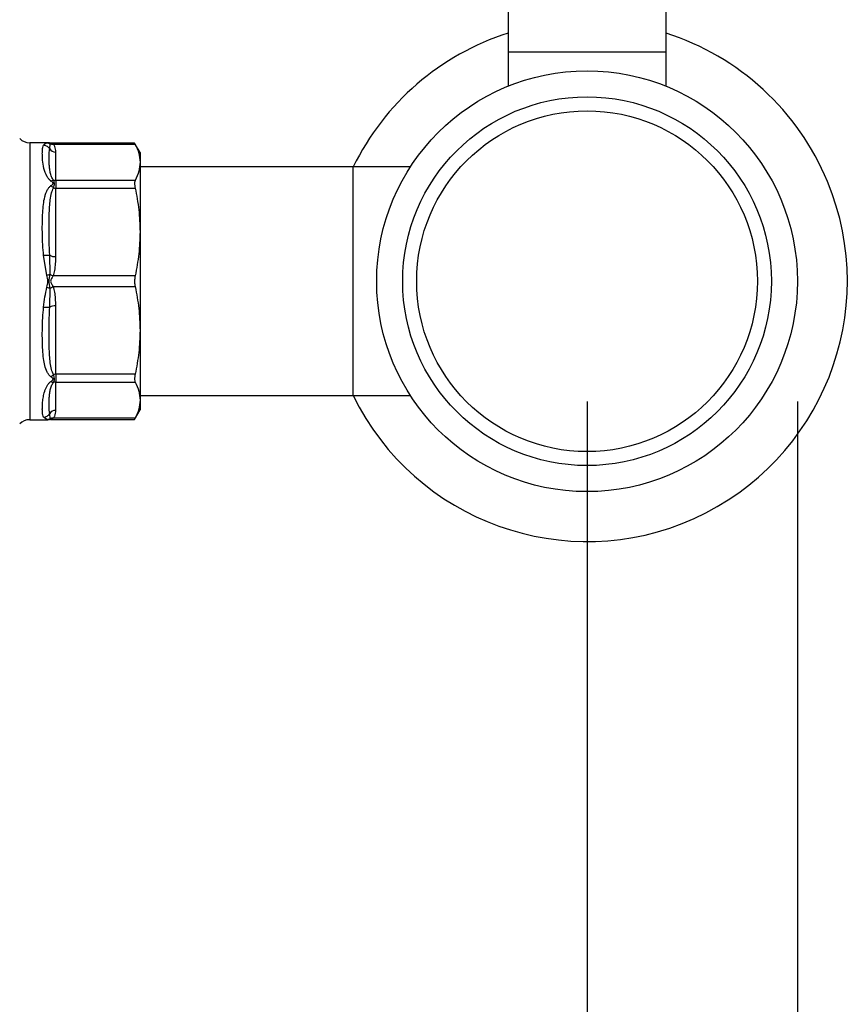
# Model space of a CAD drawing. Extents: x 0.4 to 10.6, y 0.4 to 8.1.
# Drawn here: x 4.3 to 4.6, y 3 to 3.4 of the extents above; entities that cross this region are included whole.
import ezdxf

# ---------------------------------------------------------------- set-up
doc = ezdxf.new("R2010")
doc.units = 0
doc.linetypes.add('SLD-SOLID', pattern=[0])
doc.layers.get('0').update_dxf_attribs({"linetype": 'CONTINUOUS'})
doc.styles.add('SLDTEXTSTYLE0', font='TXT', dxfattribs={"width": 0.75})
doc.dimstyles.new('SLDDIMSTYLE2', dxfattribs={"dimtxt": 0.125, "dimasz": 0.13, "dimexe": 0, "dimexo": 0.0625, "dimgap": 0.03125, "dimtad": 0, "dimtih": 1, "dimtoh": 1, "dimdec": 1, "dimlfac": 20, "dimrnd": 1e-09, "dimzin": 12, "dimtxsty": 'SLDTEXTSTYLE0', "dimsah": 1, "dimcen": 0.09, "dimazin": 3, "dimtfac": 1, "dimtdec": 1, "dimtofl": 0, "dimtmove": 0, "dimatfit": 3, "dimtolj": 1, "dimtzin": 12})

# ---------------------------------------------------------------- blocks, each defined once
blk = doc.blocks.new('_D_11')
at = {"color": 7, "linetype": 'SLD-SOLID'}
for p, q in [((2.694535650537031, 3.267522402989053), (2.694535650537031, 1.85399980585463)), ((4.584971674159864, 3.267522402989053), (4.584971674159864, 1.85399980585463)), ((2.694535650537031, 1.97899980585463), (3.478121712867856, 1.97899980585463)), ((4.584971674159864, 1.97899980585463), (3.801385611829042, 1.97899980585463))]:
    blk.add_line(p, q, dxfattribs=at)
for points in [[(2.694535650537031, 1.97899980585463), (2.82453565053703, 1.95899980585463), (2.82453565053703, 1.99899980585463)], [(4.584971674159864, 1.97899980585463), (4.454971674159864, 1.99899980585463), (4.454971674159864, 1.95899980585463)]]:
    blk.add_solid(points, dxfattribs=at)
at = {"color": 7, "linetype": 'SLD-SOLID', "insert": (3.478121712867856, 2.040914534092801), "char_height": 0.125, "attachment_point": 1, "style": 'SLDTEXTSTYLE0'}
blk.add_mtext('37.8', dxfattribs=at)
blk = doc.blocks.new('_D_12')
at = {"color": 7, "linetype": 'SLD-SOLID'}
for p, q in [((2.782035650537031, 3.267522402989053), (2.782035650537031, 2.243641390079967)), ((4.497471674159865, 3.267522402989053), (4.497471674159865, 2.243641390079967)), ((2.782035650537031, 2.368641390079967), (3.478121712867856, 2.368641390079967)), ((4.497471674159865, 2.368641390079967), (3.801385611829041, 2.368641390079967))]:
    blk.add_line(p, q, dxfattribs=at)
for points in [[(2.782035650537031, 2.368641390079967), (2.912035650537031, 2.348641390079967), (2.912035650537031, 2.388641390079967)], [(4.497471674159865, 2.368641390079967), (4.367471674159865, 2.388641390079967), (4.367471674159865, 2.348641390079967)]]:
    blk.add_solid(points, dxfattribs=at)
at = {"color": 7, "linetype": 'SLD-SOLID', "insert": (3.478121712867856, 2.430556118318139), "char_height": 0.125, "attachment_point": 1, "style": 'SLDTEXTSTYLE0'}
blk.add_mtext('34.3', dxfattribs=at)
blk = doc.blocks.new('_D_13')
at = {"color": 7, "linetype": 'SLD-SOLID'}
for p, q in [((2.782035650537031, 3.267522402989053), (2.782035650537031, 2.616470727532151)), ((3.708442146600416, 2.875854487679496), (3.708442146600416, 2.616470727532151)), ((2.782035650537031, 2.741470727532151), (3.708442146600416, 2.741470727532151)), ((3.708442146600416, 2.741470727532151), (3.998350973191031, 2.741470727532151))]:
    blk.add_line(p, q, dxfattribs=at)
for points in [[(2.782035650537031, 2.741470727532151), (2.912035650537031, 2.721470727532151), (2.912035650537031, 2.761470727532151)], [(3.708442146600416, 2.741470727532151), (3.578442146600416, 2.761470727532151), (3.578442146600416, 2.721470727532151)]]:
    blk.add_solid(points, dxfattribs=at)
at = {"color": 7, "linetype": 'SLD-SOLID', "insert": (3.998350973191032, 2.803385455770322), "char_height": 0.125, "attachment_point": 1, "style": 'SLDTEXTSTYLE0'}
blk.add_mtext('18.5', dxfattribs=at)

msp = doc.modelspace()

# ---------------------------------------------------------------- linework, layer by layer
at = {"color": 7, "linetype": 'SLD-SOLID'}
for p, q in [((4.464597640760956, 3.438486960531628), (4.464597640760956, 3.41289641615578)), ((4.530345670567438, 3.41289641615578), (4.530345670567438, 3.438486960531628)), ((4.464597640760956, 3.41289641615578), (4.464597640760956, 3.398612157168759)), ((4.464597640760956, 3.41289641615578), (4.530345670567438, 3.41289641615578)), ((4.530345670567438, 3.398612157168759), (4.530345670567438, 3.41289641615578)), ((4.27321756893321, 3.375101146103298), (4.265665848171333, 3.375101146103298)), ((4.27321756893321, 3.375101146103298), (4.273109799511505, 3.375087506260867)), ((4.273109799511505, 3.375087506260867), (4.27321756893321, 3.375101146103298)), ((4.27321756893321, 3.375101146103298), (4.273785983700167, 3.3750459120747)), ((4.27386923073849, 3.374954598462896), (4.273785983700167, 3.3750459120747)), ((4.274354398467125, 3.374990707379096), (4.273785983700167, 3.3750459120747)), ((4.273785983700167, 3.3750459120747), (4.273869289404479, 3.374954539796907)), ((4.273967437603996, 3.372579241903217), (4.274117153207802, 3.374682564272125)), ((4.309280373665945, 3.374990707379096), (4.274351875829599, 3.374990707379096)), ((4.275449868478828, 3.374541032573778), (4.309514098965931, 3.374541149905756)), ((4.3115464648212, 3.371065718054241), (4.309280373665945, 3.374990707379096)), ((4.276507088265735, 3.359438779036299), (4.276507088265735, 3.371242860007882)), ((4.3115464648212, 3.371065718054241), (4.3115464648212, 3.366989971804276)), ((4.3115464648212, 3.366989971804276), (4.3115464648212, 3.338012551887237)), ((4.400129174839508, 3.365061767412391), (4.3115464648212, 3.365061767412391)), ((4.423909961455165, 3.365061767412391), (4.400129174839508, 3.365061767412391)), ((4.400129174839508, 3.2699830311034), (4.400129174839508, 3.365061767412391)), ((4.276507088265735, 3.359438779036299), (4.276507088265735, 3.356242729290672)), ((4.309514098965931, 3.359438779036299), (4.276507088265735, 3.359438779036299)), ((4.276507088265735, 3.32774515316377), (4.276507088265735, 3.356242729290672)), ((4.276507088265735, 3.356242729290672), (4.309514098965931, 3.356242729290672)), ((4.3115464648212, 3.338012551887237), (4.3115464648212, 3.297032261295051)), ((4.272784379270787, 3.32003430090686), (4.271427728276268, 3.328273645725246)), ((4.274117211873791, 3.3204089859118), (4.273967437603996, 3.328298710769025)), ((4.309514098965931, 3.319782345150808), (4.27544975114685, 3.319782301151316)), ((4.273967437603996, 3.306746087746766), (4.274117153207802, 3.31463570993851)), ((4.275449927144817, 3.315262145368541), (4.309514098965931, 3.31526246803148)), ((4.276507088265735, 3.278802069225119), (4.276507088265735, 3.307299645352021)), ((4.3115464648212, 3.297032261295051), (4.3115464648212, 3.268054841378012)), ((4.309514098965931, 3.278802069225119), (4.276507088265735, 3.278802069225119)), ((4.276507088265735, 3.278802069225119), (4.276507088265735, 3.275606034145989)), ((4.276507088265735, 3.275606034145989), (4.309514098965931, 3.275606034145989)), ((4.276507088265735, 3.263801953174406), (4.276507088265735, 3.275606034145989)), ((4.3115464648212, 3.2699830311034), (4.400129174839508, 3.2699830311034)), ((4.3115464648212, 3.268054841378012), (4.3115464648212, 3.263979095128047)), ((4.400129174839508, 3.2699830311034), (4.423909961455165, 3.2699830311034)), ((4.309280373665945, 3.260054105803192), (4.3115464648212, 3.263979095128047)), ((4.265665848171333, 3.25994366707899), (4.27321756893321, 3.25994366707899)), ((4.272784261938809, 3.259998490445665), (4.271427728276268, 3.26095631538079)), ((4.273109799511505, 3.259957306921421), (4.27321756893321, 3.25994366707899)), ((4.27321756893321, 3.25994366707899), (4.273110503503372, 3.259957218922438)), ((4.273785983700167, 3.259998886441091), (4.27321756893321, 3.25994366707899)), ((4.273869289404479, 3.260090229385889), (4.273785983700167, 3.259998886441091)), ((4.273785983700167, 3.259998886441091), (4.273868761410578, 3.260089642726)), ((4.274354398467125, 3.26005412046969), (4.273785983700167, 3.259998886441091)), ((4.274117211873791, 3.26036216091118), (4.273967437603996, 3.262465556612574)), ((4.274348238538284, 3.260054105803192), (4.309280373665945, 3.260054105803192)), ((4.309514098965931, 3.260503648610035), (4.27544975114685, 3.260503619277041))]:
    msp.add_line(p, q, dxfattribs=at)
at = {"color": 8, "linetype": 'SLD-SOLID'}
for p, q in [((4.265665848171333, 3.375101146103298), (4.265665848171333, 3.259944679067299)), ((4.272784261938809, 3.375046322736623), (4.273109799511505, 3.375087506260867)), ((4.274117211873791, 3.374682681604103), (4.27386923073849, 3.374954598462896)), ((4.273110503503372, 3.259957218922438), (4.272784261938809, 3.259998490445665)), ((4.273868761410578, 3.260089642726), (4.274117211873791, 3.260362131578185))]:
    msp.add_line(p, q, dxfattribs=at)
at = {"color": 7, "linetype": 'SLD-SOLID'}
for radius in [0.08749999999999947, 0.07667322834645596, 0.0708661417322828]:
    msp.add_circle((4.497471674159865, 3.317522402989053), radius, dxfattribs=at)
for centre, radius, start, end in [((4.497471674159865, 3.317522402989053), 0.1082500000004036, 107.6791314494418, 153.9495250986928), ((4.497471674159865, 3.317522402989053), 0.1082500000004033, 22.52267358593465, 72.32086855055776), ((4.26566584874077, 3.381006654957556), 0.005905511811023167, 225.0000098815547, 270.0000000000008), ((4.276467534661845, 3.374249050607034), 0.0030064507988675, 213.738864456438, 270.753819071255), ((4.276505378191442, 3.362610011314992), 0.003171247406262853, 251.7037048436748, 270.0308963735188), ((4.497471674159865, 3.317522402989053), 0.1082500000004038, 206.0504749013082, 22.52267358593465), ((4.276497232605771, 3.363615776773384), 0.00737305406981108, 262.3037632310024, 270.0765880574128), ((4.27627624491238, 3.332788646833434), 0.0050487738164561, 242.7869429768224, 272.6206289118194), ((4.276276214103391, 3.302256293030011), 0.005048634025433087, 87.37894846504689, 117.2134796463085), ((4.276497232605775, 3.271429021742289), 0.007373054069929131, 89.92341194261687, 97.69623676890237), ((4.276505441020126, 3.272434120866483), 0.003171913707231574, 89.97024502110267, 108.2935109449787), ((4.276467522919044, 3.260795803216446), 0.003006410315708987, 89.24594696537193, 146.2618877688081), ((4.26566584874077, 3.254038151020549), 0.005905511811023612, 90, 134.9999901184491)]:
    msp.add_arc(centre, radius, start, end, dxfattribs=at)
for points, knots in [([(4.27451250330735, 3.359167023508975), (4.274211331596709, 3.359424582743335), (4.273548423619604, 3.359991495454587), (4.272351161829257, 3.361799316654111), (4.271417193348015, 3.364643627520554), (4.271028769223275, 3.367586990865923), (4.270899939589662, 3.369882191773828), (4.270905180047111, 3.371671160162386), (4.271006286397291, 3.373117926196004), (4.271297099217565, 3.373787651761368), (4.271427728276268, 3.374088483135001)], [0, 0, 0, 0, 0.04264164766298689, 0.09385837843909198, 0.2616022504417573, 0.4549057881806734, 0.5843616387584849, 0.7128794020207903, 0.8710294360022798, 1, 1, 1, 1]), ([(4.271427728276268, 3.374088483135001), (4.271582683677765, 3.374313542011225), (4.271908064887673, 3.37478612914752), (4.272483083082419, 3.374956885312125), (4.272784261938809, 3.375046322736623)], [0, 0, 0, 0, 0.4762272582984116, 0.9999999999999999, 0.9999999999999999, 0.9999999999999999, 0.9999999999999999]), ([(4.271427728276268, 3.374088512467996), (4.271679391098387, 3.374064301421488), (4.272191614642529, 3.37401502331221), (4.27290965478088, 3.373692299129615), (4.273536662018008, 3.373215702501744), (4.273825515399098, 3.372788928557736), (4.273967437603996, 3.372579241903217)], [0, 0, 0, 0, 0.2456598458177123, 0.5000053477066652, 0.7543378470302883, 1, 1, 1, 1]), ([(4.272784261938809, 3.375046322736623), (4.273016649045651, 3.37502825254781), (4.273481451061391, 3.374992110008325), (4.27390528315251, 3.374785828518408), (4.274117211873791, 3.374682681604103)], [0, 0, 0, 0, 0.499970092584337, 1, 1, 1, 1]), ([(4.273889529170668, 3.375007896513859), (4.273888981666782, 3.375008111796181), (4.273664034563445, 3.375096562556017), (4.273416124332734, 3.375097050944848), (4.27316881749639, 3.375097538144978)], [0, 0, 0, 0, 0.002433922810001632, 0.9999999999999999, 0.9999999999999999, 0.9999999999999999, 0.9999999999999999]), ([(4.274117211873791, 3.374682681604103), (4.274328348112331, 3.37461531554823), (4.274750611115984, 3.374480586459117), (4.27521678617741, 3.374520884170249), (4.275449868478828, 3.374541032573778)], [0, 0, 0, 0, 0.5000112174488511, 1, 1, 1, 1]), ([(4.274354398467125, 3.374990707379096), (4.274378672800172, 3.374985582781026), (4.274431493107271, 3.374974431791075), (4.274734951690142, 3.374891493098507), (4.275035500131841, 3.374772038869224), (4.275280354014992, 3.374646565436307), (4.275403805221834, 3.374569709698183), (4.275449868478828, 3.374541032573778)], [0, 0, 0, 0, 0.2098000150791019, 0.4565192874460563, 0.7208745202297969, 0.8958501173293427, 1, 1, 1, 1]), ([(4.276507088265735, 3.371242860007882), (4.276490530494451, 3.371659358905782), (4.276459146075944, 3.372448811513614), (4.276213658798221, 3.373563360573763), (4.275691743101929, 3.374231426598792), (4.275449868478828, 3.374541032573778)], [0, 0, 0, 0, 0.3746919268301798, 0.7102096074236347, 1, 1, 1, 1]), ([(4.309514098965931, 3.374541149905756), (4.309417281591519, 3.374727308110089), (4.309291730462503, 3.374968714912038), (4.309282488736441, 3.374986611539395), (4.309280373665945, 3.374990707379096)], [0, 0, 0, 0, 0.771139018581898, 1, 1, 1, 1]), ([(4.309514098965931, 3.374541149905756), (4.310095661786544, 3.3732981840746), (4.31126427597377, 3.370800521822061), (4.311452107813304, 3.368264125979367), (4.3115464648212, 3.366989971804276)], [0, 0, 0, 0, 0.497651686048618, 1, 1, 1, 1]), ([(4.275509825119538, 3.359599083851111), (4.27520854617898, 3.360053970547567), (4.274522296913855, 3.361090105567763), (4.274158237599944, 3.362797703789422), (4.273874688269347, 3.364630068340697), (4.273741280265305, 3.366634264925368), (4.27369498645005, 3.368719718737344), (4.273711716386469, 3.370809192305333), (4.273881799501021, 3.371986472592949), (4.273967437603996, 3.372579241903217)], [0, 0, 0, 0, 0.08515242269593058, 0.1939590845308891, 0.3199373610114464, 0.4514057211096109, 0.6226693630261408, 0.8100112405049397, 1, 1, 1, 1]), ([(4.3115464648212, 3.366989971804276), (4.311453917564273, 3.365728254411153), (4.311267871627979, 3.363191848670615), (4.310100679492345, 3.360694060070956), (4.309514098965931, 3.359438779036299)], [0, 0, 0, 0, 0.4974430442880011, 1, 1, 1, 1]), ([(4.27451250330735, 3.359167170173948), (4.274690898423275, 3.359279157197492), (4.275039373447129, 3.359497911396554), (4.275355483089688, 3.35956586105381), (4.275509766453548, 3.359599025185122)], [0, 0, 0, 0, 0.5119308521794359, 1, 1, 1, 1]), ([(4.27451250330735, 3.357284651920959), (4.274724346578306, 3.357444273003614), (4.275025038138605, 3.357670840088722), (4.275289021587449, 3.357970490860606), (4.275360898109986, 3.358132736239029), (4.275381708916647, 3.358286918209808), (4.275305669001644, 3.358485921583481), (4.275015695079847, 3.358801882564955), (4.274721176186496, 3.359015600102936), (4.27451250330735, 3.359167023508975)], [0, 0, 0, 0, 0.2841065035444499, 0.4032624093119684, 0.4560329341913082, 0.5052325809548743, 0.6047335259538161, 0.7199453242867752, 1, 1, 1, 1]), ([(4.275509825119538, 3.356309139190166), (4.275621130776062, 3.356651762406329), (4.275838620011413, 3.357321241960408), (4.276040468799169, 3.358548506158955), (4.275722044486152, 3.35917892821567), (4.275509825119538, 3.359599083851111)], [0, 0, 0, 0, 0.259051638011783, 0.5061822051677347, 0.9999999999999999, 0.9999999999999999, 0.9999999999999999, 0.9999999999999999]), ([(4.309514098965931, 3.359438779036299), (4.309421576577317, 3.35916484077994), (4.309236448418578, 3.358616717393073), (4.309290572904503, 3.357410469092679), (4.309453051887875, 3.356561650057167), (4.309514098965931, 3.356242729290672)], [0, 0, 0, 0, 0.3841283669306474, 0.7686029117354888, 1, 1, 1, 1]), ([(4.271427728276268, 3.328273645725246), (4.271292820136953, 3.329748511686625), (4.270991331077906, 3.33304450222637), (4.270897728635733, 3.337735533861886), (4.270907539379005, 3.342177088988552), (4.271035730362581, 3.345971505140347), (4.271315156314874, 3.349424216361851), (4.271762798898529, 3.352091485796417), (4.272342758955683, 3.354040367536489), (4.272908005123578, 3.355332322711972), (4.273567102037314, 3.356432700431307), (4.274216911679482, 3.357018278545259), (4.27451250330735, 3.357284651920959)], [0, 0, 0, 0, 0.134582540074586, 0.3007614186757602, 0.4383131131039221, 0.5636986306099733, 0.6812375641762642, 0.7994844212366423, 0.8574664357911467, 0.9082577411915342, 0.9582674034582961, 1, 1, 1, 1]), ([(4.273967437603996, 3.328298710769025), (4.273879431095505, 3.330262722418972), (4.273703869549407, 3.334180670395022), (4.273694810039562, 3.339756481134928), (4.273754211081729, 3.34448914150376), (4.273904220814416, 3.348316742658827), (4.274186538466387, 3.351379048003562), (4.274535508915458, 3.354059104675361), (4.275212506993198, 3.355622528371892), (4.275509825119538, 3.356309139190166)], [0, 0, 0, 0, 0.1983995163727212, 0.3957812488754219, 0.5772038016574553, 0.699378026240362, 0.8095650714803385, 0.9163664447525607, 1, 1, 1, 1]), ([(4.275509766453548, 3.356309109857171), (4.275355460457103, 3.356492213645326), (4.275039328414024, 3.356867344722395), (4.274690874646, 3.35714345793318), (4.27451250330735, 3.357284798585932)], [0, 0, 0, 0, 0.4881061563471365, 0.9999999999999999, 0.9999999999999999, 0.9999999999999999, 0.9999999999999999]), ([(4.309514098965931, 3.356242729290672), (4.310095661777657, 3.353241948616501), (4.311264274161998, 3.347212076369149), (4.31145210730253, 3.341088643440033), (4.3115464648212, 3.338012551887237)], [0, 0, 0, 0, 0.4976524462006112, 1, 1, 1, 1]), ([(4.3115464648212, 3.338012551887237), (4.311453918381556, 3.334966501527186), (4.311267874552059, 3.328843101469809), (4.310100679506977, 3.322812871625193), (4.309514098965931, 3.319782345150808)], [0, 0, 0, 0, 0.4974442844677638, 1, 1, 1, 1]), ([(4.271427728276268, 3.328273645725246), (4.271684633585221, 3.32830042489137), (4.272203925104018, 3.328354554539003), (4.272925040033705, 3.328380471175469), (4.273544509356881, 3.328365905593724), (4.273828737414823, 3.328320747450095), (4.273967437603996, 3.328298710769025)], [0, 0, 0, 0, 0.2507534702100074, 0.5068565959965627, 0.7593514028154102, 0.9999999999999999, 0.9999999999999999, 0.9999999999999999, 0.9999999999999999]), ([(4.27544975114685, 3.319782301151316), (4.275691199236249, 3.32053097427817), (4.276221999536684, 3.322176859825046), (4.276462527020103, 3.32486857815516), (4.276492036358766, 3.326773503049305), (4.276507088265735, 3.32774515316377)], [0, 0, 0, 0, 0.2901844562776352, 0.637942495041339, 1, 1, 1, 1]), ([(4.272784261938809, 3.315010204278986), (4.27300122355678, 3.315850002541973), (4.273433933448763, 3.317524902549927), (4.273000492198535, 3.319199399917547), (4.272784379270787, 3.32003430090686)], [0, 0, 0, 0, 0.5014020293742146, 1, 1, 1, 1]), ([(4.272784379270787, 3.32003430090686), (4.273020809146473, 3.320102767054134), (4.273485637231145, 3.32023737351201), (4.273909126118042, 3.32035244454124), (4.274117211873791, 3.3204089859118)], [0, 0, 0, 0, 0.5086393948279924, 1, 1, 1, 1]), ([(4.274117211873791, 3.314635695272013), (4.273950502588395, 3.31560799776426), (4.273620398088699, 3.317533274013833), (4.273952758629597, 3.319456862319768), (4.274117270539779, 3.320409000578298)], [0, 0, 0, 0, 0.5050197302656766, 1, 1, 1, 1]), ([(4.274117211873791, 3.3204089859118), (4.27432258871425, 3.320294115331813), (4.274744350947365, 3.320058216911008), (4.275210561509562, 3.319875791806408), (4.27544975114685, 3.319782198485835)], [0, 0, 0, 0, 0.4869493385962892, 1, 1, 1, 1]), ([(4.27544975114685, 3.319782301151316), (4.275403773915298, 3.319710844635104), (4.275162234428396, 3.319335450778643), (4.274799461554944, 3.318776162022297), (4.274443022286272, 3.318092858299568), (4.274311323151275, 3.317514107060658), (4.274448945928849, 3.316939916160551), (4.274733967606942, 3.316394313564386), (4.275036221765449, 3.315906141993185), (4.275280192461711, 3.315525809593187), (4.275403646818154, 3.31533403678297), (4.275449927144817, 3.315262145368541)], [0, 0, 0, 0, 0.0519693106582545, 0.2730186269872267, 0.3945421963471633, 0.5014468413739505, 0.60824398669104, 0.7283476879225967, 0.8605092088997636, 0.9477079662102358, 1, 1, 1, 1]), ([(4.309514098965931, 3.319782345150808), (4.30942157686404, 3.319216956361673), (4.309236449174398, 3.318085668613731), (4.309290569760978, 3.3164845434898), (4.30945305184678, 3.315596223909738), (4.309514098965931, 3.31526246803148)], [0, 0, 0, 0, 0.3841307224858669, 0.7686080592821024, 1, 1, 1, 1]), ([(4.271427728276268, 3.306771167457043), (4.271595614686345, 3.308187006714538), (4.271921703642335, 3.31093701813665), (4.272502491728172, 3.313679624627752), (4.272784261938809, 3.315010204278986)], [0, 0, 0, 0, 0.5148485006684967, 1, 1, 1, 1]), ([(4.272784261938809, 3.315010204278986), (4.273016670418112, 3.314942928296725), (4.273481479686547, 3.3148083785583), (4.273905303482068, 3.314693255732547), (4.274117211873791, 3.314635695272013)], [0, 0, 0, 0, 0.5000082723946335, 0.9999999999999999, 0.9999999999999999, 0.9999999999999999, 0.9999999999999999]), ([(4.274117211873791, 3.314635695272013), (4.274328350861609, 3.314753550952628), (4.274750646611939, 3.314989272235516), (4.275216827093248, 3.315171185105257), (4.275449927144817, 3.315262145368541)], [0, 0, 0, 0, 0.4999789546852932, 1, 1, 1, 1]), ([(4.276507088265735, 3.307299645352021), (4.276490541112337, 3.308305008257343), (4.276459173311154, 3.310210835983329), (4.276213786395527, 3.312901523671988), (4.275691829562766, 3.314514572964687), (4.275449927144817, 3.315262145368541)], [0, 0, 0, 0, 0.3746291552660408, 0.7101700562938842, 1, 1, 1, 1]), ([(4.309514098965931, 3.31526246803148), (4.31009566178286, 3.3122616737935), (4.311264275222646, 3.306231768898526), (4.311452107601547, 3.30010834901793), (4.3115464648212, 3.297032261295051)], [0, 0, 0, 0, 0.4976520011919408, 1, 1, 1, 1]), ([(4.27451250330735, 3.277760146594832), (4.274217852796495, 3.278025512624855), (4.273571257788703, 3.278607844383764), (4.272639439115357, 3.280154863650083), (4.27186981062978, 3.282390573407782), (4.271329757449755, 3.285510186518955), (4.271040139613583, 3.288939403675469), (4.270907918074223, 3.292851008708545), (4.270897417586028, 3.297293432783034), (4.270991170552945, 3.301998898509832), (4.271292740256841, 3.305295534112494), (4.271427728276268, 3.306771167457043)], [0, 0, 0, 0, 0.04158676100412038, 0.09125995396151425, 0.2007768529949245, 0.3067560601583453, 0.4360219757307351, 0.5602762971405092, 0.6991447203757806, 0.865331769717331, 1, 1, 1, 1]), ([(4.271427728276268, 3.30677118212354), (4.271679389147128, 3.306744873230166), (4.272191601808148, 3.306691325977319), (4.27290966474812, 3.306664477425203), (4.273536650987601, 3.306678031672685), (4.27382551326936, 3.306723666407141), (4.273967437603996, 3.306746087746766)], [0, 0, 0, 0, 0.245664447975724, 0.5000079678102486, 0.7543430175111031, 1, 1, 1, 1]), ([(4.275509825119538, 3.278735659325625), (4.275214246108562, 3.279416619547151), (4.274539436335808, 3.280971258392539), (4.274187139695721, 3.28365836862321), (4.273900893972551, 3.28675476172532), (4.2737249027914, 3.291461485084076), (4.273645417720235, 3.298093739133494), (4.273856430529736, 3.303763439924466), (4.273967437603996, 3.306746087746766)], [0, 0, 0, 0, 0.082980481055356, 0.1894452497805318, 0.3015281009644789, 0.4259889775112762, 0.6980312031759917, 1, 1, 1, 1]), ([(4.3115464648212, 3.297032261295051), (4.311453919350318, 3.293986214107286), (4.31126787801808, 3.287862838522627), (4.310100679524318, 3.281832594140694), (4.309514098965931, 3.278802069225119)], [0, 0, 0, 0, 0.4974457544946931, 0.9999999999999999, 0.9999999999999999, 0.9999999999999999, 0.9999999999999999]), ([(4.271427728276268, 3.26095631538079), (4.271296996954677, 3.261257394118553), (4.271006007119126, 3.261927553735414), (4.270904727171479, 3.263380303427006), (4.270900358953756, 3.265174782872531), (4.271010506477245, 3.267144086497782), (4.271278042987128, 3.269340543481018), (4.271728521752264, 3.271329743707833), (4.272304201684743, 3.272905339207232), (4.272869941388767, 3.274024477103943), (4.273535832218229, 3.275041323804553), (4.274207726524992, 3.275616764872975), (4.27451250330735, 3.275877789673312)], [0, 0, 0, 0, 0.1290146131198784, 0.2871686799945923, 0.4170392726814067, 0.5457496513091548, 0.6736085611261997, 0.7943567915765146, 0.8532051341536879, 0.9048270798298754, 0.9568287808288357, 1, 1, 1, 1]), ([(4.27451250330735, 3.277759999929859), (4.274690874646, 3.277901340582611), (4.275039328414024, 3.278177453793396), (4.275355460457103, 3.278552584870465), (4.275509766453548, 3.27873568865862)], [0, 0, 0, 0, 0.5118938436528633, 0.9999999999999999, 0.9999999999999999, 0.9999999999999999, 0.9999999999999999]), ([(4.27451250330735, 3.275877789673312), (4.274724383075718, 3.276031044015424), (4.2750251122935, 3.276248563879546), (4.275289036431553, 3.276543343056812), (4.275360883541457, 3.276704211184279), (4.275381714312147, 3.276858170624734), (4.275305654699465, 3.277058400956519), (4.275015744137757, 3.277379839455763), (4.274721189820519, 3.277602438861297), (4.27451250330735, 3.277760146594832)], [0, 0, 0, 0, 0.2841235788950504, 0.4032676753095372, 0.456050532283218, 0.5052214274276324, 0.6047286292937113, 0.7199572395287065, 1, 1, 1, 1]), ([(4.27451250330735, 3.275877789673312), (4.274686705277667, 3.275768083841401), (4.27503512307618, 3.275548663450409), (4.275351586909435, 3.275480031836502), (4.275509825119538, 3.27544571466468)], [0, 0, 0, 0, 0.499980113131011, 1, 1, 1, 1]), ([(4.275509825119538, 3.275445729331177), (4.275621130004258, 3.27564970772417), (4.275838613153687, 3.276048269417436), (4.276040471070615, 3.277101967609155), (4.275722043816845, 3.278082304810872), (4.275509825119538, 3.278735659325625)], [0, 0, 0, 0, 0.2590646653093069, 0.5061970052620773, 1, 1, 1, 1]), ([(4.309514098965931, 3.278802069225119), (4.309421576087465, 3.278276432955521), (4.309236449364379, 3.277224700435525), (4.309290575899607, 3.276166547568324), (4.309453051845956, 3.2757591178107), (4.309514098965931, 3.275606034145989)], [0, 0, 0, 0, 0.3841317792417512, 0.7685997096478163, 1, 1, 1, 1]), ([(4.309514098965931, 3.275606034145989), (4.310095661784904, 3.274363062386263), (4.311264275639345, 3.271865388924849), (4.311452107719022, 3.269328994489991), (4.3115464648212, 3.268054841378012)], [0, 0, 0, 0, 0.4976518263608123, 1, 1, 1, 1]), ([(4.273967437603996, 3.262465556612574), (4.273859421845431, 3.263380385396368), (4.273650282253555, 3.26515167248467), (4.273719600494555, 3.268039352789919), (4.273879320970518, 3.27047888704738), (4.274169190265852, 3.272296951282641), (4.27452860249081, 3.273965539767572), (4.275208871885494, 3.274991736706952), (4.275509825119538, 3.275445729331177)], [0, 0, 0, 0, 0.285677337086692, 0.5531270851614197, 0.6872826043822226, 0.8078754184239941, 0.915003505057807, 1, 1, 1, 1]), ([(4.3115464648212, 3.268054841378012), (4.311453917564273, 3.266793123984889), (4.311267871627979, 3.264256718244351), (4.310100679492345, 3.261758929644692), (4.309514098965931, 3.260503648610035)], [0, 0, 0, 0, 0.4974430442880011, 1, 1, 1, 1]), ([(4.27544975114685, 3.260503619277041), (4.275691172206836, 3.260813687881375), (4.276221962734976, 3.261495407522006), (4.276462548562533, 3.262610343904389), (4.276492043207306, 3.263399439690869), (4.276507088265735, 3.263801953174406)], [0, 0, 0, 0, 0.2901398998773771, 0.6379042105922159, 1, 1, 1, 1]), ([(4.271427728276268, 3.26095631538079), (4.271684637155997, 3.260981413509073), (4.272203947039923, 3.261032146306239), (4.272925011852745, 3.261361706955063), (4.273544514085449, 3.261838810743077), (4.273828738783591, 3.262260013744937), (4.273967437603996, 3.262465556612574)], [0, 0, 0, 0, 0.2507528161165192, 0.5068661541373597, 0.7593555972781441, 1, 1, 1, 1]), ([(4.272784261938809, 3.259998461112671), (4.273020711300808, 3.260017121685258), (4.273485578144711, 3.260053808954831), (4.273909106511371, 3.260260567705063), (4.274117211873791, 3.26036216091118)], [0, 0, 0, 0, 0.5086389040222143, 1, 1, 1, 1]), ([(4.273169345490291, 3.259947231037819), (4.273417861016843, 3.259947343397461), (4.27366659543133, 3.259947455856067), (4.273888805630317, 3.260036369096277), (4.273889001176767, 3.260036447340518)], [0, 0, 0, 0, 0.999119993364355, 1, 1, 1, 1]), ([(4.27544975114685, 3.260503619277041), (4.275216692120661, 3.260523792371663), (4.274750580325638, 3.260564138019281), (4.274328332801574, 3.260429466455914), (4.274117211873791, 3.260362131578185)], [0, 0, 0, 0, 0.5000067122922263, 1, 1, 1, 1]), ([(4.27544975114685, 3.260503619277041), (4.27540376513448, 3.260475070127314), (4.27516419052952, 3.260326336829614), (4.274809891431867, 3.260174553276221), (4.274433137501745, 3.260070611726691), (4.274379319910168, 3.260059330040883), (4.274354398467125, 3.260054105803192)], [0, 0, 0, 0, 0.1038486769285537, 0.5410233344604937, 0.7874605590135844, 1, 1, 1, 1]), ([(4.309280373665945, 3.260054105803192), (4.309304896368761, 3.26010163994396), (4.309336696828554, 3.260163281091092), (4.309481060364122, 3.260440260044977), (4.309514098965931, 3.260503648610035)], [0, 0, 0, 0, 0.7711430266839094, 1, 1, 1, 1])]:
    msp.add_open_spline(points, degree=3, knots=knots, dxfattribs=at)

# ---------------------------------------------------------------- dimensions: what is measured, and where the dimension line sits
for base, p1, p2, picture, middle in [((2.694535650537031, 1.97899980585463), (4.584971674159864, 3.317522402989053), (2.694535650537031, 3.317522402989053), '_D_11', (3.639753662348448, 1.97899980585463)), ((2.782035650537031, 2.368641390079967), (4.497471674159865, 3.317522402989053), (2.782035650537031, 3.317522402989053), '_D_12', (3.639753662348448, 2.368641390079967)), ((2.782035650537031, 2.741470727532151), (3.708442146600416, 2.925854487679496), (2.782035650537031, 3.317522402989053), '_D_13', (4.159982922671626, 2.741470727532151))]:
    dim = msp.add_linear_dim(base=base, p1=p1, p2=p2, dimstyle='SLDDIMSTYLE2', dxfattribs=at)
    dim.commit()
    dim.dimension.update_dxf_attribs({"geometry": picture, "text_midpoint": middle, "dimtype": 160})

doc.saveas('drawing.dxf')
